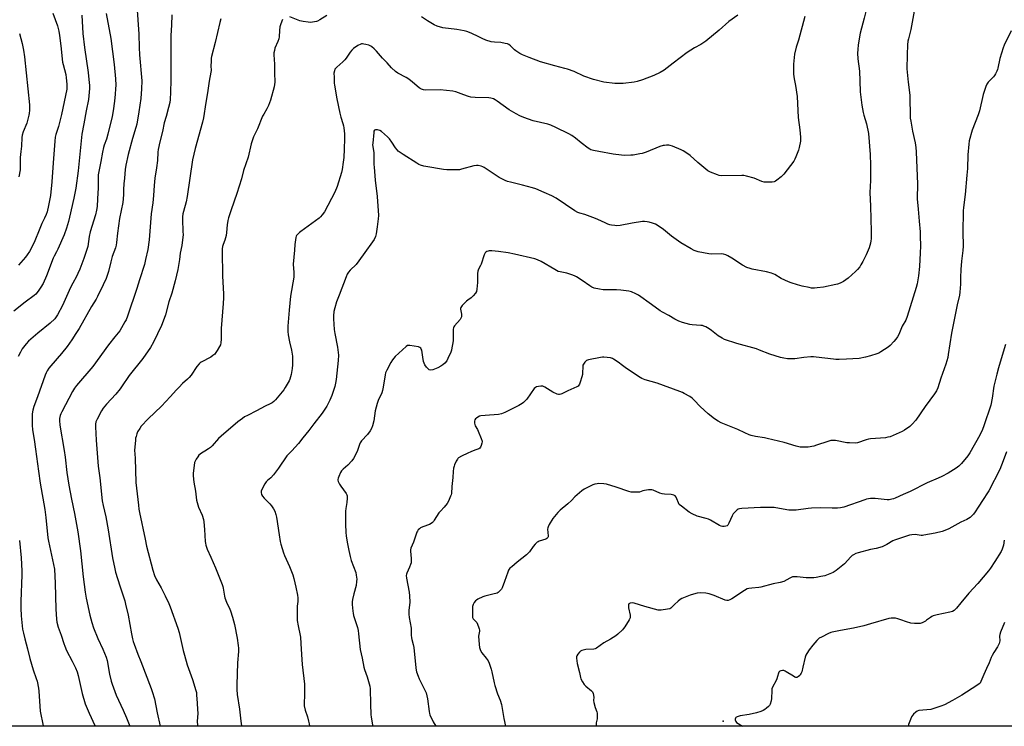
# Model space of a CAD drawing. Units: inches. Extents: x 1183770 to 1189770, y 541457 to 545458.
# Drawn here: x 1184471 to 1185083, y 541458 to 541896 of the extents above; entities that cross this region are included whole.
import ezdxf

# ---------------------------------------------------------------- set-up
doc = ezdxf.new("R2010")
doc.units = ezdxf.units.IN
doc.header["$MEASUREMENT"] = 0
for name, color, linetype in [('ELEV-Spot Elevation', 7, 'Continuous'), ('NTRL-Pasture Land', 2, 'Continuous'), ('Undefined', 1, 'Continuous')]:
    doc.layers.add(name, color=color, linetype=linetype)

msp = doc.modelspace()

# ---------------------------------------------------------------- linework, layer by layer
at = {"layer": 'ELEV-Spot Elevation'}
msp.add_point((1184908.51, 541460.81, 291.89), dxfattribs=at)
at = {"layer": 'NTRL-Pasture Land'}
msp.add_polyline3d([(1185692.24, 542162.93, 0), (1185670.32, 542100.8, 0), (1185642.44, 542048.46, 0), (1185591.25, 542002.88, 0), (1185569.27, 541980.99, 0), (1185551.28, 541942.51, 0), (1185540.7, 541908.13, 0), (1185515.86, 541899.44, 0), (1185431.44, 541871.17, 0), (1185331.83, 541836.96, 0), (1185305.88, 541816.6, 0), (1185304.58, 541805.88, 0), (1185217.64, 541760.46, 0), (1185152.22, 541692.28, 0), (1185105.66, 541622.86, 0), (1185100.27, 541457.71, 0), (1184464.47, 541457.78, 0)], dxfattribs=at)
at = {"layer": 'Undefined'}
for points, elevation in [([(1185000, 541913.14), (1184999.4, 541911.01), (1184998.16, 541905.66), (1184996.09, 541897.41), (1184993.61, 541888.18), (1184992.37, 541880.85), (1184992.11, 541877.98), (1184992.06, 541875.65), (1184992.16, 541872.17), (1184993.12, 541864.4), (1184993.45, 541858.52), (1184993.71, 541851.75), (1184994.21, 541846.62), (1184994.7, 541843.4), (1184995.57, 541838.74), (1184995.97, 541837.14), (1184997.59, 541831.72), (1184998.76, 541825.77), (1184999.75, 541812.86), (1185000, 541806.13)], 302), ([(1184565.89, 541899.42), (1184565.68, 541893.15), (1184565.26, 541886.56), (1184565.28, 541859.01), (1184565.19, 541851.44), (1184564.92, 541847.01), (1184564.63, 541845.11), (1184563.92, 541841.91), (1184562.31, 541836.33), (1184561.25, 541832.34), (1184560.09, 541827.14), (1184558.46, 541820.55), (1184557.46, 541815.77), (1184557.3, 541814.24), (1184556.99, 541809.11), (1184556.43, 541804.43), (1184555.44, 541798.12), (1184554.98, 541793.53), (1184554.6, 541787.4), (1184554.08, 541782.7), (1184553.19, 541775.97), (1184551.91, 541759.67), (1184550.93, 541753.79), (1184549.66, 541747.57), (1184548.9, 541744.37), (1184545.81, 541735), (1184544.19, 541729.45), (1184538.36, 541712.28), (1184537.54, 541710.19), (1184536.83, 541708.76), (1184534.66, 541705.03), (1184533.55, 541703.35), (1184530.61, 541699.44), (1184526.67, 541694.54), (1184516.84, 541681.16), (1184506.72, 541669.3), (1184505.48, 541667.65), (1184504.3, 541665.66), (1184497.5, 541652.87), (1184496.98, 541651.8), (1184496.59, 541650.77), (1184496.15, 541648.91), (1184496.09, 541647.51), (1184496.3, 541644.72), (1184499.04, 541628.99), (1184499.62, 541624.92), (1184500.76, 541615.36), (1184501.93, 541607.39), (1184503.6, 541598.68), (1184505.5, 541589.93), (1184507.63, 541578.36), (1184509.16, 541566.59), (1184510.76, 541550.45), (1184512.12, 541541.06), (1184512.75, 541537.33), (1184514.99, 541526.81), (1184516.25, 541522.22), (1184517.3, 541518.91), (1184520.04, 541512.27), (1184523.15, 541505.58), (1184525.19, 541500.57), (1184525.69, 541498.58), (1184527.26, 541490.02), (1184528.2, 541485.8), (1184528.8, 541483.85), (1184531.42, 541476.98), (1184535.76, 541467.78), (1184537.86, 541462.95), (1184539.9, 541457.77)], 310), ([(1184917.68, 541899.34), (1184912.1, 541895.41), (1184906.06, 541890.03), (1184897.63, 541883.09), (1184894.63, 541881.11), (1184890.66, 541878.89), (1184886.22, 541876), (1184877.46, 541869.53), (1184871.78, 541865.12), (1184869.27, 541863.74), (1184865.41, 541861.8), (1184858.34, 541859.15), (1184855.15, 541858.15), (1184853.17, 541857.75), (1184846.46, 541856.8), (1184844.39, 541856.74), (1184841.14, 541856.82), (1184834.36, 541857.75), (1184827.86, 541859.33), (1184821.92, 541861.5), (1184815.98, 541864.21), (1184811.71, 541865.78), (1184810.03, 541866.26), (1184803.98, 541867.74), (1184795, 541870.31), (1184787.99, 541872.92), (1184783.75, 541874.73), (1184782.17, 541875.48), (1184779.64, 541877.04), (1184778.76, 541877.81), (1184776.32, 541880.28), (1184775.26, 541881.05), (1184774.5, 541881.38), (1184773.06, 541881.73), (1184770.43, 541882.2), (1184766.48, 541882.43), (1184764.37, 541882.76), (1184761.12, 541883.83), (1184758.71, 541884.79), (1184756.59, 541885.72), (1184751.87, 541888.02), (1184749.28, 541889.1), (1184747.6, 541889.48), (1184743.08, 541890.29), (1184734.31, 541891.44), (1184730.76, 541892.5), (1184728.93, 541893.3), (1184724.71, 541895.83), (1184721.1, 541898.19)], 306), ([(1185027.58, 541904.01), (1185025.1, 541890.46), (1185023.61, 541884.64), (1185023.27, 541883.03), (1185023.03, 541880.78), (1185022.77, 541874.74), (1185022.62, 541865.88), (1185023.41, 541857.7), (1185024.44, 541849.65), (1185024.75, 541835.24), (1185025.01, 541833.49), (1185026.2, 541827.31), (1185027.78, 541820.08), (1185028.11, 541817.2), (1185028.33, 541814.32), (1185029.25, 541794.38), (1185029.27, 541792.34), (1185029.04, 541787.49), (1185029.08, 541785.16), (1185029.73, 541778.82), (1185030.35, 541771.43), (1185030.87, 541764.72), (1185030.96, 541762.35), (1185031.07, 541755.78), (1185030.92, 541751.75), (1185030.44, 541743.26), (1185029.86, 541737.34), (1185029, 541732.46), (1185028.47, 541730.26), (1185022.85, 541712.13), (1185021.93, 541709.97), (1185019.78, 541706.07), (1185017.57, 541701.09), (1185016.76, 541699.56), (1185015.79, 541698.09), (1185014.47, 541696.55), (1185012.28, 541694.23), (1185010.92, 541693.13), (1185006.5, 541690.2), (1185005.23, 541689.47), (1185003.89, 541688.96), (1185000, 541687.77)], 300), ([(1184596.37, 541897.06), (1184595.77, 541894.79), (1184592.82, 541882.25), (1184590.61, 541873.69), (1184590.43, 541872.52), (1184590.3, 541870.44), (1184590.22, 541867.75), (1184590.27, 541864.95), (1184590.19, 541863.82), (1184589.03, 541858.31), (1184588.13, 541851.06), (1184587.08, 541845.01), (1184585.67, 541835.43), (1184585.05, 541832.83), (1184580.43, 541816.44), (1184578.79, 541809.49), (1184575.45, 541786.74), (1184574.79, 541783.44), (1184573.17, 541777.28), (1184572.87, 541775.85), (1184572.63, 541774.08), (1184572.55, 541772.45), (1184572.87, 541764.89), (1184572.9, 541762.86), (1184572.83, 541761.42), (1184572.12, 541756.27), (1184571.08, 541751.47), (1184570.66, 541747.52), (1184569.69, 541741.35), (1184568.09, 541734.23), (1184565.88, 541726.69), (1184564.16, 541721.19), (1184562.1, 541713.12), (1184560.59, 541709.23), (1184559.42, 541706.51), (1184554.5, 541696.18), (1184552.71, 541692.93), (1184547.92, 541686.01), (1184539.34, 541675.59), (1184534.75, 541668.52), (1184533.91, 541667.35), (1184531.14, 541663.97), (1184525.24, 541657.8), (1184523.22, 541655.3), (1184522.15, 541653.58), (1184519.49, 541648.4), (1184518.81, 541646.78), (1184518.51, 541645.38), (1184518.51, 541643.67), (1184519.01, 541635.42), (1184520.23, 541619.17), (1184521.2, 541612.06), (1184522.74, 541597.76), (1184523.26, 541594.71), (1184524.84, 541587.77), (1184526.38, 541579.72), (1184529.11, 541562.33), (1184530.48, 541555.41), (1184531, 541553.43), (1184533.53, 541544.98), (1184536.64, 541535.6), (1184537.22, 541533.6), (1184538.84, 541526.72), (1184540.78, 541515.15), (1184541.4, 541511.95), (1184541.83, 541510.33), (1184542.43, 541508.65), (1184544.89, 541502.59), (1184546.59, 541497.97), (1184553.1, 541481.26), (1184553.75, 541479.28), (1184555.08, 541474.72), (1184556.88, 541466.16), (1184558.78, 541457.77)], 308), ([(1184634.72, 541896.54), (1184633.69, 541893.88), (1184633.14, 541891.96), (1184632.88, 541889.67), (1184632.64, 541885.91), (1184632.37, 541884.5), (1184631.83, 541882.84), (1184630.02, 541878.77), (1184629.62, 541877.34), (1184629.36, 541875.88), (1184629.33, 541874.72), (1184629.64, 541868.94), (1184629.68, 541863.48), (1184629.85, 541857.6), (1184629.76, 541856.15), (1184629.43, 541854.73), (1184627.15, 541846.52), (1184626, 541843.17), (1184625.05, 541841.05), (1184623.03, 541837.78), (1184622.36, 541836.53), (1184619.17, 541828.62), (1184616.77, 541823.83), (1184616.03, 541821.87), (1184615.29, 541819.3), (1184613.35, 541811.08), (1184610.56, 541802.83), (1184609.13, 541797.67), (1184606.3, 541788.62), (1184602.73, 541778.49), (1184601.16, 541773.39), (1184600.76, 541771.68), (1184600.32, 541769.11), (1184599.97, 541764.23), (1184599.71, 541762.55), (1184598.96, 541759.53), (1184597.83, 541756.87), (1184597.48, 541755.53), (1184597.29, 541754.15), (1184597.24, 541753), (1184597.43, 541737.18), (1184598.02, 541726.33), (1184598.03, 541723.7), (1184597.89, 541720.2), (1184596.64, 541704.81), (1184596.61, 541698.1), (1184596.36, 541695.77), (1184596.11, 541694.64), (1184595.61, 541693.58), (1184594.08, 541691.04), (1184593.28, 541689.79), (1184592.56, 541688.88), (1184591.49, 541687.95), (1184590.1, 541686.94), (1184584.22, 541683.84), (1184583.51, 541683.37), (1184582.9, 541682.83), (1184581.45, 541681.18), (1184577.92, 541675.8), (1184576.68, 541674.23), (1184575.67, 541673.22), (1184572.64, 541670.5), (1184570.52, 541668.39), (1184568.87, 541666.67), (1184564.91, 541662.25), (1184559.45, 541656.5), (1184551.24, 541648.63), (1184546.97, 541644.08), (1184545.99, 541642.68), (1184544.7, 541640.49), (1184544.25, 541639.41), (1184543.73, 541637.72), (1184543.44, 541636.57), (1184543.28, 541635.41), (1184542.85, 541631), (1184542.76, 541629.24), (1184543.1, 541624.17), (1184543.66, 541609.17), (1184545.18, 541594.98), (1184545.52, 541592.47), (1184545.89, 541590.47), (1184549.37, 541573.9), (1184550.2, 541569.61), (1184554.09, 541554.56), (1184555.12, 541551.4), (1184556.46, 541548.57), (1184559.22, 541543.67), (1184561.88, 541538.71), (1184564.14, 541533.86), (1184564.92, 541531.92), (1184569.62, 541518.54), (1184570.39, 541516), (1184572.94, 541504.71), (1184573.7, 541501.89), (1184575.47, 541495.92), (1184578.71, 541486.68), (1184580.86, 541480), (1184581.16, 541478.63), (1184581.33, 541477.2), (1184581.76, 541472.01), (1184581.97, 541468.16), (1184582, 541465.81), (1184581.73, 541460.71), (1184581.81, 541458.41), (1184581.89, 541457.77)], 306), ([(1184959.31, 541898.44), (1184955.27, 541883.78), (1184953.93, 541879.39), (1184952.86, 541875.07), (1184952.26, 541868.92), (1184952.19, 541862.65), (1184952.55, 541859.78), (1184953.41, 541855.55), (1184954.45, 541848.83), (1184955.16, 541835.71), (1184956.08, 541828.17), (1184956.55, 541823.59), (1184956.61, 541822.45), (1184956.53, 541821.07), (1184955.8, 541817.07), (1184955.34, 541815.38), (1184953.71, 541811.23), (1184953.11, 541809.88), (1184952.33, 541808.62), (1184946.18, 541800.54), (1184944.44, 541798.92), (1184941.92, 541796.79), (1184940.97, 541796.1), (1184940.19, 541795.75), (1184939.04, 541795.59), (1184935.43, 541795.49), (1184933.96, 541795.59), (1184932.57, 541796.03), (1184927.67, 541798.05), (1184922.94, 541799.3), (1184921.26, 541799.64), (1184920.1, 541799.69), (1184907.48, 541799.61), (1184906.03, 541799.72), (1184904.91, 541800.04), (1184900.53, 541801.76), (1184899.74, 541802.13), (1184899, 541802.59), (1184892.71, 541807.76), (1184887.99, 541812.08), (1184884.73, 541814.44), (1184883.72, 541815), (1184882.37, 541815.6), (1184876.94, 541817.91), (1184875.55, 541818.37), (1184874.68, 541818.47), (1184873.19, 541818.49), (1184871.99, 541818.44), (1184871.13, 541818.29), (1184869.22, 541817.64), (1184860.7, 541814.3), (1184858.2, 541813.46), (1184856.76, 541813.08), (1184854.71, 541812.7), (1184852.65, 541812.37), (1184851.17, 541812.25), (1184847.33, 541812.12), (1184845.26, 541812.32), (1184840.21, 541813.06), (1184831.15, 541814.54), (1184828.03, 541815.22), (1184826.36, 541815.67), (1184825.57, 541816), (1184824.59, 541816.6), (1184820.26, 541819.96), (1184816.76, 541822.88), (1184814.43, 541824.48), (1184812.69, 541825.49), (1184804.52, 541829.56), (1184801.42, 541830.94), (1184799.55, 541831.51), (1184790.51, 541833.71), (1184784.66, 541835.78), (1184782.25, 541836.82), (1184779.89, 541837.99), (1184775.51, 541840.47), (1184768.05, 541845.97), (1184766.85, 541846.76), (1184765.81, 541847.25), (1184764.1, 541847.74), (1184762.96, 541847.91), (1184754.31, 541848.24), (1184751.71, 541848.46), (1184750.32, 541848.84), (1184747.29, 541849.87), (1184742.33, 541851.72), (1184740.62, 541852.12), (1184732.68, 541852.83), (1184723.62, 541852.72), (1184722.28, 541852.89), (1184720.97, 541853.36), (1184720.23, 541853.75), (1184719.55, 541854.24), (1184715.46, 541857.76), (1184713.21, 541859.55), (1184711.47, 541860.58), (1184706.37, 541863.33), (1184704.93, 541864.29), (1184702.35, 541866.67), (1184699.82, 541869.76), (1184696.91, 541872.62), (1184693.07, 541877.01), (1184691.59, 541878.47), (1184690.23, 541879.63), (1184689.51, 541880.12), (1184688.42, 541880.55), (1184686.42, 541881.1), (1184685.27, 541881.37), (1184684.42, 541881.48), (1184683.86, 541881.43), (1184683.32, 541881.29), (1184681.48, 541880.44), (1184678.9, 541878.59), (1184677.82, 541877.62), (1184676.65, 541876.27), (1184674.26, 541872.59), (1184673.38, 541871.46), (1184672.15, 541870.26), (1184668.42, 541866.97), (1184667.81, 541866.37), (1184667.29, 541865.71), (1184666.9, 541864.69), (1184666.68, 541863.32), (1184666.82, 541860.71), (1184666.85, 541857.02), (1184666.94, 541855.86), (1184668.44, 541847.3), (1184670.31, 541838.47), (1184670.92, 541835.89), (1184672.2, 541831.95), (1184672.55, 541830.6), (1184672.77, 541829.22), (1184673.16, 541825.52), (1184673.31, 541822.7), (1184673.11, 541816.15), (1184672.79, 541810.94), (1184672.48, 541808.03), (1184671.74, 541803.34), (1184671.39, 541801.61), (1184668.67, 541792.96), (1184667.14, 541789.35), (1184660.88, 541777.14), (1184659.44, 541775.29), (1184658.27, 541773.99), (1184657.43, 541773.18), (1184646.07, 541764.98), (1184645.2, 541764.26), (1184644.19, 541763.3), (1184643.46, 541762.47), (1184643.18, 541762.02), (1184642.92, 541761.23), (1184642.38, 541756.94), (1184642.24, 541753.26), (1184641.4, 541744.74), (1184641.66, 541739.51), (1184641.67, 541736.54), (1184639.63, 541724.77), (1184638.77, 541716.08), (1184638.06, 541706.09), (1184638.08, 541702.84), (1184638.28, 541700.8), (1184639, 541696.51), (1184640.2, 541691.29), (1184640.81, 541687.45), (1184640.99, 541685.68), (1184640.88, 541682.2), (1184640.65, 541679.88), (1184640.05, 541676.11), (1184639.22, 541673.28), (1184638.8, 541672.19), (1184638.25, 541671.14), (1184636.42, 541668.09), (1184635.44, 541666.63), (1184633.49, 541664.1), (1184630.38, 541660.5), (1184629.34, 541659.45), (1184628.21, 541658.62), (1184627.01, 541657.9), (1184623.99, 541656.47), (1184618.46, 541653.56), (1184612.92, 541650.77), (1184611.14, 541649.78), (1184609.75, 541648.83), (1184607.03, 541646.75), (1184596.64, 541637.96), (1184595.01, 541636.33), (1184590.93, 541631.84), (1184589.89, 541630.83), (1184588.71, 541629.94), (1184586.5, 541628.65), (1184584.33, 541627.25), (1184582.76, 541626.03), (1184582.04, 541625.13), (1184581.09, 541623.65), (1184580.39, 541622.37), (1184580.12, 541621.57), (1184579.75, 541619.62), (1184579.31, 541616.5), (1184579.21, 541614.71), (1184579.26, 541613.22), (1184579.59, 541609.34), (1184580.55, 541603.7), (1184581.32, 541598.05), (1184581.58, 541596.58), (1184582.44, 541593.76), (1184584.7, 541588.88), (1184585.52, 541586.08), (1184585.72, 541584.64), (1184586.13, 541580.01), (1184586.7, 541572.51), (1184586.84, 541571.35), (1184587.1, 541570.19), (1184587.92, 541567.66), (1184590.19, 541562.75), (1184593.14, 541556.03), (1184597.29, 541545.71), (1184597.64, 541544.59), (1184597.89, 541543.43), (1184598.6, 541538.55), (1184598.85, 541537.44), (1184599.98, 541534.71), (1184602.03, 541530.44), (1184602.47, 541529.36), (1184603.68, 541525.54), (1184604.78, 541520.86), (1184606.43, 541512.38), (1184607.19, 541507.83), (1184607.39, 541506.13), (1184607.35, 541504.17), (1184606.76, 541497.11), (1184606.3, 541483.49), (1184606.27, 541480.62), (1184606.46, 541477.46), (1184608.06, 541468.37), (1184608.78, 541460.96), (1184609.16, 541458.02), (1184609.21, 541457.77)], 304), ([(1184662.14, 541898.98), (1184657.97, 541896.39), (1184656.52, 541895.63), (1184655.76, 541895.33), (1184654.67, 541895.07), (1184653.29, 541894.83), (1184652.18, 541894.73), (1184650.72, 541894.83), (1184647.51, 541895.29), (1184645.53, 541895.74), (1184639.27, 541898.27)], 306), ([(1185087.34, 541889.45), (1185083.08, 541880.69), (1185082.38, 541879.06), (1185080.39, 541872.28), (1185079.21, 541866.39), (1185078.98, 541865.55), (1185078.54, 541864.45), (1185077.75, 541862.84), (1185077.14, 541861.82), (1185076.37, 541860.93), (1185073.1, 541857.61), (1185072.39, 541856.53), (1185071.67, 541855.03), (1185070.12, 541849.94), (1185067.79, 541839.85), (1185066.96, 541837.45), (1185063.26, 541827.79), (1185061.37, 541821.16), (1185061.09, 541819.1), (1185060.57, 541812.51), (1185060.22, 541804.16), (1185059.95, 541799.89), (1185058.79, 541787.86), (1185057.87, 541779.9), (1185057.69, 541777.86), (1185057.57, 541774.99), (1185057.47, 541766.88), (1185057.46, 541762.5), (1185057.6, 541758.04), (1185057.55, 541755.76), (1185057.4, 541753.21), (1185056.59, 541746.61), (1185056.07, 541741.28), (1185055.92, 541736.39), (1185055.99, 541732.27), (1185055.56, 541727.24), (1185055.26, 541725.47), (1185053.91, 541719.33), (1185050.3, 541701.9), (1185048.36, 541688.66), (1185048.01, 541686.7), (1185046.83, 541682.53), (1185043.75, 541673.8), (1185041.81, 541667.97), (1185040.99, 541666.03), (1185039.82, 541664.16), (1185033.9, 541656.26), (1185028.15, 541647.85), (1185025.96, 541645.26), (1185024.52, 541643.92), (1185021.14, 541641.64), (1185019.65, 541640.75), (1185014.09, 541638.28), (1185012.2, 541637.55), (1185010.76, 541637.17), (1185009.31, 541636.92), (1185000, 541636.22)], 298), ([(1185000, 541757.74), (1184999.23, 541754.83), (1184997.36, 541750.51), (1184995.25, 541746.31), (1184994.12, 541744.25), (1184993.34, 541743.03), (1184991.97, 541741.25), (1184990.75, 541740.02), (1184986.06, 541735.96), (1184983.18, 541733.91), (1184981.13, 541732.9), (1184979.54, 541732.28), (1184978.43, 541731.94), (1184970.8, 541730.38), (1184966.98, 541729.89), (1184965.22, 541729.74), (1184963.28, 541729.84), (1184961.87, 541730.09), (1184957.6, 541731.05), (1184954.77, 541731.77), (1184950.82, 541733.02), (1184949.15, 541733.63), (1184944.62, 541735.83), (1184940.51, 541738.15), (1184938.44, 541739), (1184935.38, 541739.9), (1184926.59, 541741.65), (1184925.17, 541741.99), (1184923.25, 541742.6), (1184920.44, 541744), (1184913.91, 541748.33), (1184911.37, 541749.88), (1184910.05, 541750.51), (1184908.66, 541750.85), (1184907.53, 541750.99), (1184901.42, 541750.86), (1184899.5, 541750.99), (1184892.89, 541752.37), (1184891.76, 541752.67), (1184890.4, 541753.16), (1184888.56, 541754.11), (1184882.19, 541758), (1184876.47, 541762.1), (1184871.32, 541766.17), (1184868.13, 541768.53), (1184866.38, 541769.45), (1184864.53, 541770.16), (1184862.61, 541770.72), (1184861.24, 541771.02), (1184859.57, 541771.19), (1184858.44, 541771.17), (1184851.95, 541770.11), (1184844.43, 541768.74), (1184842.51, 541768.56), (1184841.16, 541768.62), (1184839.17, 541768.92), (1184838.08, 541769.17), (1184836.8, 541769.6), (1184835.22, 541770.27), (1184830.62, 541772.47), (1184829.26, 541773.04), (1184822.61, 541775.44), (1184819.34, 541776.31), (1184818.14, 541776.76), (1184816.36, 541777.84), (1184804.83, 541785.61), (1184802.09, 541787.06), (1184797.35, 541789.15), (1184792, 541791.36), (1184790.07, 541792.02), (1184783.89, 541793.81), (1184776.45, 541795.48), (1184774.45, 541796.07), (1184773.06, 541796.61), (1184769.4, 541798.53), (1184760.01, 541804.62), (1184759.26, 541805.03), (1184758.21, 541805.43), (1184756.3, 541805.93), (1184755.19, 541806), (1184753.51, 541805.67), (1184745.91, 541803.56), (1184744.77, 541803.31), (1184743.01, 541803.21), (1184736.83, 541803.22), (1184734.8, 541803.41), (1184723.83, 541805.25), (1184722.41, 541805.58), (1184720.5, 541806.21), (1184719.44, 541806.65), (1184718.17, 541807.37), (1184709.64, 541812.73), (1184706.66, 541814.84), (1184705.86, 541815.63), (1184704.81, 541816.93), (1184702.67, 541820.36), (1184701.13, 541822.49), (1184699.87, 541823.74), (1184696.11, 541827.14), (1184695.12, 541827.72), (1184693.75, 541828.03), (1184692.42, 541828.09), (1184692, 541827.95), (1184691.84, 541827.81), (1184691.54, 541827.15), (1184691.4, 541826.32), (1184690.73, 541819.84), (1184690.69, 541818.68), (1184690.78, 541817.81), (1184691.47, 541813.86), (1184691.52, 541806.48), (1184691.6, 541804.85), (1184692.27, 541796.92), (1184693.41, 541786.63), (1184694.29, 541774.81), (1184694.18, 541772.83), (1184693.45, 541767.82), (1184692.93, 541763.5), (1184692.51, 541761.89), (1184691.6, 541759.92), (1184684.86, 541750.38), (1184680.4, 541744.46), (1184676.84, 541740.95), (1184675.72, 541739.62), (1184674.9, 541738.44), (1184674.17, 541736.82), (1184669.96, 541725.48), (1184668.23, 541721.18), (1184667.14, 541717.51), (1184666.62, 541715.22), (1184666.42, 541712.54), (1184666.46, 541710.75), (1184666.87, 541704.18), (1184667.25, 541701.55), (1184668.95, 541693.09), (1184669.33, 541689.91), (1184669.44, 541688.19), (1184669.28, 541684.89), (1184668.09, 541673.01), (1184667.71, 541670.69), (1184667.2, 541668.7), (1184665.36, 541663.17), (1184664.05, 541660.18), (1184662.23, 541656.41), (1184659.41, 541652.04), (1184654.15, 541645.51), (1184651.11, 541641.43), (1184647.33, 541636.91), (1184644.59, 541633.35), (1184640.53, 541628.82), (1184638.04, 541626.37), (1184637.31, 541625.55), (1184632.3, 541617.91), (1184629.04, 541613.8), (1184627.5, 541612.07), (1184625.28, 541610.28), (1184624.49, 541609.44), (1184623.71, 541608.19), (1184621.87, 541604.8), (1184621.49, 541603.72), (1184621.47, 541602.94), (1184621.73, 541601.65), (1184622.22, 541600.69), (1184623.31, 541599.4), (1184626.88, 541595.78), (1184627.88, 541594.67), (1184629.15, 541592.74), (1184629.9, 541591.2), (1184630.51, 541589.3), (1184630.91, 541587.62), (1184632.61, 541576.56), (1184633.34, 541572.45), (1184633.74, 541570.73), (1184635.32, 541565.42), (1184635.88, 541563.76), (1184638.97, 541556.85), (1184641.12, 541551.73), (1184641.73, 541549.45), (1184642.98, 541544.04), (1184644.03, 541539.18), (1184644.24, 541537.47), (1184644.19, 541535.26), (1184643.83, 541532.4), (1184643.76, 541531.22), (1184643.74, 541525.28), (1184643.81, 541523.5), (1184644.33, 541520.03), (1184645.7, 541514.14), (1184645.88, 541513.03), (1184646.02, 541509.03), (1184646.54, 541502.28), (1184646.88, 541496.04), (1184648.31, 541483.84), (1184648.28, 541476.97), (1184648.11, 541472.1), (1184648.25, 541470.42), (1184648.79, 541467.65), (1184650.25, 541463.52), (1184650.88, 541460.97), (1184651.21, 541459.26), (1184651.4, 541457.76)], 302), ([(1185000, 541806.13), (1185000.08, 541803), (1185000, 541796.68)], 302), ([(1185000, 541796.68), (1184999.61, 541789.14), (1185000, 541780.77)], 302), ([(1185000, 541780.77), (1185000.54, 541764.92), (1185000.42, 541760.32), (1185000.3, 541759.22), (1185000, 541757.74)], 302), ([(1185000, 541599.07), (1184997.63, 541598.68), (1184996.47, 541598.36), (1184983.43, 541593.83), (1184981.42, 541593.36), (1184979.43, 541593.13), (1184976.21, 541593.06), (1184969.2, 541593.34), (1184963.34, 541593.16), (1184961.32, 541592.99), (1184953.85, 541591.98), (1184951.57, 541591.89), (1184949.3, 541591.92), (1184948.15, 541592.02), (1184940.11, 541593.48), (1184938.36, 541593.65), (1184931.78, 541593.6), (1184920.02, 541592.95), (1184918.58, 541592.78), (1184917.8, 541592.5), (1184917.12, 541592.02), (1184915.65, 541590.67), (1184914.72, 541589.6), (1184914.03, 541588.33), (1184912.05, 541583.77), (1184911.34, 541582.59), (1184910.95, 541582.27), (1184910.23, 541581.98), (1184909.16, 541581.76), (1184908.09, 541581.7), (1184907.28, 541581.88), (1184906.23, 541582.37), (1184900.63, 541585.62), (1184899.33, 541586.28), (1184898.01, 541586.72), (1184892.24, 541588.28), (1184889.17, 541589.63), (1184887.4, 541590.6), (1184882.5, 541594.35), (1184881.22, 541595.52), (1184880.65, 541596.5), (1184879.77, 541599.03), (1184879.29, 541600.05), (1184878.69, 541600.78), (1184878.28, 541601.05), (1184877.78, 541601.24), (1184876.12, 541601.55), (1184872, 541601.82), (1184870.56, 541602.02), (1184869.2, 541602.47), (1184864.94, 541604.25), (1184864.13, 541604.5), (1184863.58, 541604.57), (1184862.18, 541604.51), (1184859.64, 541604.16), (1184858.56, 541603.89), (1184856.48, 541603.19), (1184855.67, 541603.03), (1184853.63, 541602.99), (1184851.3, 541603.14), (1184849.87, 541603.5), (1184841.98, 541606.25), (1184836.02, 541608.07), (1184834.27, 541608.3), (1184831.33, 541608.45), (1184830.2, 541608.36), (1184828.84, 541608.06), (1184827.5, 541607.67), (1184826.18, 541607.07), (1184822.05, 541604.94), (1184820.58, 541604), (1184816.34, 541600.27), (1184814.16, 541597.83), (1184812.08, 541595.8), (1184807.22, 541591.95), (1184805.76, 541590.48), (1184803.61, 541588), (1184802.7, 541586.82), (1184800.46, 541583.06), (1184799.67, 541581.53), (1184799.5, 541580.99), (1184799.43, 541580.18), (1184799.8, 541576.02), (1184799.69, 541575.31), (1184799.45, 541574.89), (1184798.91, 541574.34), (1184798.22, 541573.91), (1184794.27, 541572.63), (1184793.49, 541572.27), (1184793.01, 541571.94), (1184791.71, 541570.72), (1184790.49, 541569.4), (1184788.17, 541566.09), (1184787.42, 541565.22), (1184786.31, 541564.26), (1184780.5, 541559.72), (1184777.09, 541556.82), (1184776.01, 541555.81), (1184775.21, 541554.7), (1184774.6, 541553.48), (1184772.71, 541547.63), (1184771.25, 541543.78), (1184770.69, 541542.78), (1184769.78, 541541.74), (1184768.73, 541540.84), (1184767.97, 541540.46), (1184765.39, 541539.75), (1184760.31, 541538.58), (1184759.24, 541538.16), (1184756.11, 541536.66), (1184755.13, 541536.09), (1184754.51, 541535.54), (1184753.88, 541534.58), (1184753.23, 541533.28), (1184752.84, 541532.19), (1184752.71, 541531.06), (1184752.7, 541526.98), (1184752.82, 541525.28), (1184752.98, 541524.78), (1184753.2, 541524.41), (1184754.88, 541522.77), (1184755.36, 541522.09), (1184756.53, 541519.42), (1184756.92, 541518.32), (1184757.13, 541517.5), (1184757.13, 541516.71), (1184756.6, 541514.8), (1184756.49, 541513.67), (1184756.87, 541508.46), (1184757.12, 541506.74), (1184757.81, 541504.83), (1184758.6, 541503.28), (1184761.21, 541500.11), (1184762.38, 541498.44), (1184763.09, 541496.83), (1184764.41, 541493.21), (1184764.83, 541491.51), (1184766.22, 541484.65), (1184766.65, 541482.95), (1184768.31, 541477.9), (1184770.02, 541473.91), (1184770.86, 541471.23), (1184772.26, 541462.52), (1184773.25, 541457.75)], 296), ([(1185000, 541567.45), (1184992.38, 541565.46), (1184991.01, 541564.94), (1184989.44, 541564.16), (1184988.73, 541563.67), (1184987.9, 541562.91), (1184983.92, 541558.6), (1184978.74, 541554.53), (1184977.52, 541553.66), (1184976.76, 541553.23), (1184972.7, 541551.47), (1184971.57, 541551.12), (1184969.23, 541550.65), (1184966.29, 541550.13), (1184964.82, 541549.99), (1184960.09, 541549.93), (1184954.54, 541550.57), (1184952.77, 541550.62), (1184951.63, 541550.48), (1184949.82, 541549.74), (1184946.14, 541547.7), (1184943.98, 541547.01), (1184939.62, 541546.18), (1184931.85, 541544.07), (1184930.68, 541543.91), (1184926.25, 541543.58), (1184924.54, 541543.29), (1184923.44, 541542.98), (1184921.65, 541541.97), (1184913.96, 541536.88), (1184912.68, 541536.23), (1184911.63, 541535.86), (1184910.83, 541535.81), (1184909.74, 541536.1), (1184902.89, 541538.93), (1184899.8, 541540.02), (1184897.82, 541540.35), (1184894.68, 541540.58), (1184892.34, 541540.33), (1184890.16, 541539.78), (1184887.97, 541539.03), (1184882.76, 541537.02), (1184881.77, 541536.42), (1184880.62, 541535.48), (1184878.19, 541533.27), (1184876.03, 541531.1), (1184875.35, 541530.69), (1184873.97, 541530.37), (1184869.91, 541529.88), (1184869.04, 541529.84), (1184868.18, 541529.92), (1184859.87, 541532.14), (1184853.12, 541534.25), (1184851.99, 541534.39), (1184850.67, 541534.25), (1184850.23, 541534.05), (1184849.92, 541533.74), (1184849.64, 541533.12), (1184849.6, 541532.64), (1184849.77, 541531.31), (1184850.72, 541526.68), (1184850.81, 541525.83), (1184850.7, 541525.01), (1184850.06, 541523.72), (1184847.34, 541519.44), (1184846.66, 541518.46), (1184845.89, 541517.59), (1184843.12, 541515.01), (1184841.75, 541513.92), (1184838.53, 541511.89), (1184834.37, 541509.63), (1184832.07, 541507.79), (1184829.7, 541506.2), (1184828.95, 541505.82), (1184828.15, 541505.59), (1184823.25, 541505.32), (1184821.5, 541505.04), (1184820.67, 541504.81), (1184819.93, 541504.42), (1184819.3, 541503.82), (1184818.17, 541502.43), (1184817.58, 541501.44), (1184817.44, 541500.92), (1184817.42, 541500.1), (1184817.87, 541496.72), (1184819.25, 541491.15), (1184819.87, 541487.97), (1184820.13, 541487.14), (1184821.08, 541485.37), (1184822.2, 541483.72), (1184823.24, 541482.71), (1184826.78, 541479.69), (1184827.3, 541479.04), (1184827.69, 541478.02), (1184828.06, 541475.79), (1184827.91, 541473.7), (1184828.05, 541472.57), (1184828.93, 541469.47), (1184830.03, 541466.78), (1184830.18, 541465.92), (1184830.23, 541464.16), (1184830.17, 541462.38), (1184829.68, 541459.77), (1184829.59, 541458.9), (1184829.72, 541457.77), (1184829.72, 541457.74)], 294), ([(1185000, 541521.25), (1184995.87, 541520.11), (1184989.52, 541518.71), (1184981.36, 541517.22), (1184976.19, 541516.12), (1184975.36, 541515.85), (1184974.01, 541515.27), (1184969.49, 541513.12), (1184968.23, 541512.4), (1184966.72, 541510.99), (1184964.14, 541508.15), (1184961.85, 541505.23), (1184960.39, 541502.82), (1184959.9, 541501.81), (1184959.53, 541500.73), (1184958.08, 541494.45), (1184957.27, 541491.43), (1184956.96, 541490.68), (1184956.57, 541489.98), (1184956.06, 541489.33), (1184955.29, 541488.58), (1184954.66, 541488.16), (1184954.22, 541488.03), (1184953.55, 541488.07), (1184953.08, 541488.22), (1184952.1, 541488.74), (1184947.72, 541491.53), (1184946.96, 541491.95), (1184946.19, 541492.27), (1184945.41, 541492.34), (1184944.36, 541492.14), (1184943.65, 541491.85), (1184943.14, 541491.37), (1184942.85, 541490.7), (1184942.32, 541488.54), (1184941.87, 541487.12), (1184941.22, 541485.77), (1184939.37, 541482.36), (1184938.8, 541481.01), (1184938.63, 541479.85), (1184938.49, 541475.06), (1184938.33, 541473.6), (1184937.73, 541471.4), (1184937.33, 541470.68), (1184936.76, 541470.06), (1184935.47, 541468.93), (1184934.33, 541468.06), (1184933.32, 541467.51), (1184931.96, 541466.95), (1184929.16, 541466.11), (1184924.6, 541464.99), (1184919.05, 541464.12), (1184917.9, 541463.87), (1184917.09, 541463.55), (1184916.41, 541463.08), (1184916.09, 541462.68), (1184915.95, 541462.2), (1184915.95, 541461.68), (1184916.09, 541461.16), (1184916.33, 541460.73), (1184916.87, 541460.15), (1184920.46, 541457.73)], 292), ([(1185083.29, 541522.17), (1185080.83, 541516.12), (1185080.39, 541514.76), (1185080.26, 541513.63), (1185080.33, 541510.85), (1185079.9, 541509.18), (1185079.36, 541507.82), (1185078.97, 541507.05), (1185076.6, 541503.52), (1185075.65, 541501.7), (1185075.05, 541500.35), (1185073.83, 541497.19), (1185072.09, 541493.67), (1185070.4, 541489.94), (1185068.67, 541485.5), (1185068.08, 541484.59), (1185067.54, 541483.98), (1185066.17, 541482.97), (1185056.78, 541477.03), (1185051.08, 541473.8), (1185045.95, 541471.02), (1185043.79, 541470.17), (1185038.86, 541468.47), (1185037.42, 541468.22), (1185030.14, 541467.44), (1185029.08, 541467.15), (1185028.14, 541466.56), (1185026.71, 541465.2), (1185025.61, 541463.51), (1185024.83, 541461.96), (1185023.74, 541458.85), (1185023.43, 541457.72)], 290)]:
    msp.add_lwpolyline(points, dxfattribs=dict(at, elevation=elevation))
for points in [[(1184544.24, 541905.36, 312), (1184545.35, 541887.56, 312), (1184545.6, 541879.28, 312), (1184545.83, 541874.56, 312), (1184547.25, 541858.51, 312), (1184547.14, 541853.48, 312), (1184546.68, 541847.6, 312), (1184545.5, 541839.35, 312), (1184544.1, 541831.51, 312), (1184543.61, 541829.62, 312), (1184541.54, 541822.76, 312), (1184538.77, 541812.82, 312), (1184537.25, 541806.16, 312), (1184536.96, 541803.49, 312), (1184536.53, 541797.97, 312), (1184536.08, 541794.44, 312), (1184535.9, 541791.03, 312), (1184535.81, 541787.63, 312), (1184535.46, 541782.96, 312), (1184533.51, 541773.07, 312), (1184532.26, 541764.01, 312), (1184531.61, 541758.08, 312), (1184531.35, 541756.4, 312), (1184530.93, 541754.87, 312), (1184528.94, 541749.37, 312), (1184528.03, 541746.08, 312), (1184526.55, 541740.09, 312), (1184525.95, 541738.19, 312), (1184525.03, 541735.84, 312), (1184523.28, 541731.92, 312), (1184519.72, 541724.56, 312), (1184518.9, 541723.03, 312), (1184516.04, 541718.31, 312), (1184508.37, 541704.8, 312), (1184506.28, 541701.61, 312), (1184503.83, 541697.65, 312), (1184500.95, 541693.62, 312), (1184497.28, 541689.18, 312), (1184490.75, 541681.59, 312), (1184489.55, 541680.04, 312), (1184488.5, 541678.43, 312), (1184487.83, 541677.11, 312), (1184487.27, 541675.73, 312), (1184482.45, 541662.28, 312), (1184480.19, 541656.21, 312), (1184479.57, 541653.96, 312), (1184479.24, 541651.66, 312), (1184479.13, 541644.62, 312), (1184479.32, 541641.75, 312), (1184480.37, 541635.85, 312), (1184481.28, 541629.79, 312), (1184483.04, 541616.15, 312), (1184484.17, 541608.74, 312), (1184487.08, 541592.33, 312), (1184487.69, 541587.33, 312), (1184488.8, 541574.8, 312), (1184489.2, 541572.64, 312), (1184493.02, 541555.29, 312), (1184493.41, 541546.64, 312), (1184493.81, 541530.37, 312), (1184494.21, 541524.17, 312), (1184494.46, 541522.42, 312), (1184495.3, 541519.29, 312), (1184497.07, 541514.31, 312), (1184498.77, 541509.07, 312), (1184499.37, 541507.45, 312), (1184500.56, 541504.81, 312), (1184504.06, 541498.17, 312), (1184505.99, 541494.05, 312), (1184507.07, 541491.48, 312), (1184507.74, 541489.15, 312), (1184510.21, 541478.12, 312), (1184512.16, 541471.63, 312), (1184514.52, 541465.78, 312), (1184518.17, 541458.22, 312), (1184518.35, 541457.78, 312)], [(1184509.91, 541899.3, 316), (1184510.71, 541887.98, 316), (1184511.75, 541879.21, 316), (1184514.01, 541863.59, 316), (1184514.42, 541859.31, 316), (1184514.7, 541855.5, 316), (1184514.75, 541853.74, 316), (1184514.61, 541851.42, 316), (1184514.06, 541846.89, 316), (1184512.7, 541839.96, 316), (1184511.34, 541831.84, 316), (1184509.99, 541825.31, 316), (1184507.75, 541802.55, 316), (1184506.26, 541791.82, 316), (1184505.14, 541785.59, 316), (1184502.42, 541773.76, 316), (1184501.78, 541771.18, 316), (1184500.53, 541767.03, 316), (1184498.95, 541762.8, 316), (1184495.12, 541754.03, 316), (1184494.37, 541752.4, 316), (1184492.8, 541749.53, 316), (1184492.28, 541748.42, 316), (1184488.16, 541737.45, 316), (1184485.98, 541732.75, 316), (1184484.55, 541730.31, 316), (1184483.32, 541728.43, 316), (1184482.33, 541727.07, 316), (1184481.42, 541726.1, 316), (1184480.33, 541725.19, 316), (1184474.75, 541720.99, 316), (1184467.75, 541715.44, 316)], [(1184525.16, 541900.39, 314), (1184527.98, 541884.71, 314), (1184530.14, 541868.74, 314), (1184530.88, 541859.82, 314), (1184531.07, 541855.77, 314), (1184531.03, 541853.61, 314), (1184530.81, 541850.23, 314), (1184530.35, 541845.81, 314), (1184529.45, 541839.88, 314), (1184528.76, 541836.25, 314), (1184526.18, 541825.32, 314), (1184525.25, 541822.32, 314), (1184523.87, 541818.55, 314), (1184523.46, 541817.14, 314), (1184522.85, 541814.24, 314), (1184521.89, 541808.45, 314), (1184520.53, 541802.29, 314), (1184520.25, 541800.12, 314), (1184520.1, 541797.65, 314), (1184520.1, 541792.08, 314), (1184519.84, 541785.27, 314), (1184519.45, 541780.5, 314), (1184519.1, 541778.16, 314), (1184518.44, 541775.31, 314), (1184515.22, 541764.72, 314), (1184514.64, 541761.84, 314), (1184513.72, 541755.69, 314), (1184511.31, 541748.22, 314), (1184508.72, 541741.51, 314), (1184507.56, 541738.8, 314), (1184506.67, 541736.95, 314), (1184504.41, 541732.89, 314), (1184502.99, 541730.17, 314), (1184497.94, 541719.02, 314), (1184494.93, 541713.23, 314), (1184494.06, 541711.87, 314), (1184493.21, 541710.82, 314), (1184490.3, 541708.01, 314), (1184482.66, 541701.79, 314), (1184476.92, 541696.91, 314), (1184475.38, 541695.22, 314), (1184472.93, 541692.07, 314), (1184471.84, 541690.08, 314), (1184470.47, 541687.25, 314)], [(1184492.05, 541900.52, 318), (1184494.91, 541892.66, 318), (1184495.69, 541889.38, 318), (1184496.13, 541886.71, 318), (1184496.95, 541880.2, 318), (1184497.98, 541870.1, 318), (1184498.32, 541868.54, 318), (1184499.98, 541862.34, 318), (1184500.34, 541860.31, 318), (1184500.77, 541856.48, 318), (1184500.76, 541855.05, 318), (1184500.63, 541853.34, 318), (1184499.89, 541849.49, 318), (1184497.31, 541837.55, 318), (1184495.42, 541830.1, 318), (1184493.91, 541825.15, 318), (1184493.54, 541823.53, 318), (1184493.25, 541821.08, 318), (1184492.14, 541807.66, 318), (1184491.43, 541795.79, 318), (1184490.45, 541787.3, 318), (1184489.36, 541781.11, 318), (1184488.43, 541777.18, 318), (1184487.9, 541775.56, 318), (1184486.88, 541773.23, 318), (1184485.17, 541769.85, 318), (1184483.4, 541765.87, 318), (1184480.86, 541759.24, 318), (1184479.67, 541756.46, 318), (1184477.49, 541752.53, 318), (1184476.07, 541750.39, 318), (1184475.01, 541749, 318), (1184470.71, 541744.05, 318)], [(1184471.33, 541887.9, 320), (1184472.95, 541881.74, 320), (1184473.67, 541877.49, 320), (1184474.47, 541873.33, 320), (1184477.42, 541843.5, 320), (1184477.52, 541842.02, 320), (1184477.48, 541840.28, 320), (1184477.33, 541838.26, 320), (1184477.11, 541837.1, 320), (1184475.75, 541832.18, 320), (1184473.6, 541826.74, 320), (1184473.04, 541824.74, 320), (1184472.74, 541823.29, 320), (1184472.48, 541817.86, 320), (1184472.01, 541814.64, 320), (1184471.61, 541810.87, 320), (1184471.72, 541804.7, 320), (1184471.65, 541803.31, 320), (1184470.82, 541798.94, 320)], [(1185000, 541687.77, 300), (1184996.86, 541686.87, 300), (1184993, 541686.14, 300), (1184985.07, 541685.66, 300), (1184980.64, 541685.55, 300), (1184978.57, 541685.53, 300), (1184977.12, 541685.62, 300), (1184966.25, 541687.01, 300), (1184964.53, 541687.16, 300), (1184963.04, 541687.1, 300), (1184958.56, 541686.71, 300), (1184953.1, 541685.95, 300), (1184951.37, 541685.82, 300), (1184948.48, 541685.9, 300), (1184946.16, 541686.28, 300), (1184944.15, 541686.72, 300), (1184937.48, 541688.85, 300), (1184931.1, 541691.36, 300), (1184929.16, 541692.04, 300), (1184917.05, 541695.3, 300), (1184909.3, 541697.87, 300), (1184907.79, 541698.65, 300), (1184905.38, 541700.15, 300), (1184901.14, 541703.47, 300), (1184899.73, 541704.49, 300), (1184897.79, 541705.65, 300), (1184896.53, 541706.26, 300), (1184895.69, 541706.5, 300), (1184894.53, 541706.68, 300), (1184889.25, 541707.04, 300), (1184887.79, 541707.21, 300), (1184883.23, 541708.44, 300), (1184881.01, 541709.19, 300), (1184878.47, 541710.55, 300), (1184874.8, 541712.77, 300), (1184870.9, 541714.87, 300), (1184869.42, 541715.75, 300), (1184863.94, 541719.55, 300), (1184855.87, 541725.42, 300), (1184854.3, 541726.24, 300), (1184851.57, 541727.4, 300), (1184849.86, 541727.84, 300), (1184844.89, 541728.61, 300), (1184842.3, 541728.73, 300), (1184836.28, 541728.66, 300), (1184833.91, 541728.78, 300), (1184831.56, 541729.07, 300), (1184828.43, 541729.78, 300), (1184826.84, 541730.46, 300), (1184825.57, 541731.16, 300), (1184820.89, 541734.48, 300), (1184817.44, 541736.75, 300), (1184816.17, 541737.48, 300), (1184814.51, 541738.13, 300), (1184811.38, 541739.13, 300), (1184807.27, 541739.8, 300), (1184805.95, 541740.17, 300), (1184803.88, 541741.28, 300), (1184795.43, 541746.34, 300), (1184793.07, 541747.44, 300), (1184791.48, 541747.96, 300), (1184778.93, 541750.92, 300), (1184774.94, 541751.68, 300), (1184768.87, 541752.61, 300), (1184764.83, 541752.93, 300), (1184763.11, 541752.94, 300), (1184762.56, 541752.82, 300), (1184761.75, 541752.49, 300), (1184761.02, 541752.05, 300), (1184760.61, 541751.67, 300), (1184760.31, 541751.2, 300), (1184759.98, 541750.39, 300), (1184758.19, 541744.67, 300), (1184757.8, 541743.79, 300), (1184756.57, 541741.56, 300), (1184756.13, 541740.23, 300), (1184755.95, 541738.81, 300), (1184755.85, 541733.27, 300), (1184755.45, 541729.11, 300), (1184755.18, 541727.68, 300), (1184754.63, 541726.71, 300), (1184753.08, 541725, 300), (1184751.82, 541723.82, 300), (1184749.79, 541722.41, 300), (1184748.92, 541721.7, 300), (1184746.27, 541718.93, 300), (1184745.46, 541717.8, 300), (1184745.33, 541717.31, 300), (1184745.33, 541716.79, 300), (1184745.89, 541713.52, 300), (1184745.92, 541712.7, 300), (1184745.81, 541711.91, 300), (1184745.53, 541711.13, 300), (1184745, 541710.28, 300), (1184741.65, 541706.35, 300), (1184741.16, 541705.66, 300), (1184740.91, 541705.17, 300), (1184740.73, 541704.34, 300), (1184740.67, 541703.17, 300), (1184740.77, 541697.2, 300), (1184740.58, 541695.82, 300), (1184739.97, 541692.64, 300), (1184739.64, 541691.21, 300), (1184739.26, 541690.12, 300), (1184737.51, 541686.16, 300), (1184736.7, 541684.64, 300), (1184735.54, 541683.29, 300), (1184734.23, 541682.08, 300), (1184732.99, 541681.3, 300), (1184731.21, 541680.34, 300), (1184729.16, 541679.38, 300), (1184728.05, 541679, 300), (1184726.73, 541678.92, 300), (1184725.75, 541679.15, 300), (1184725.12, 541679.63, 300), (1184724.21, 541680.72, 300), (1184723.2, 541682.13, 300), (1184722.68, 541683.14, 300), (1184722.37, 541684.26, 300), (1184721.86, 541686.85, 300), (1184721.18, 541691.23, 300), (1184720.93, 541691.97, 300), (1184720.55, 541692.56, 300), (1184719.93, 541692.99, 300), (1184719.11, 541693.25, 300), (1184713.83, 541694.25, 300), (1184712.97, 541694.23, 300), (1184712.43, 541694.1, 300), (1184711.46, 541693.52, 300), (1184704.78, 541687.27, 300), (1184703.11, 541685.21, 300), (1184701.93, 541683.52, 300), (1184699.47, 541678.82, 300), (1184698.76, 541677.21, 300), (1184698.45, 541675.85, 300), (1184697.19, 541668.2, 300), (1184696.8, 541666.21, 300), (1184696.31, 541664.85, 300), (1184694.16, 541660.09, 300), (1184693.43, 541658.19, 300), (1184692.33, 541653.55, 300), (1184691.36, 541647.47, 300), (1184690.51, 541644.35, 300), (1184689.93, 541642.7, 300), (1184689.08, 541641.24, 300), (1184687.47, 541638.92, 300), (1184683.73, 541634.87, 300), (1184682.9, 541633.76, 300), (1184682.47, 541632.79, 300), (1184681.34, 541628.93, 300), (1184679.83, 541625.76, 300), (1184678.84, 541623.98, 300), (1184677.77, 541622.63, 300), (1184675.29, 541619.85, 300), (1184672.34, 541617.34, 300), (1184671.35, 541616.3, 300), (1184670.75, 541615.3, 300), (1184669.62, 541612.89, 300), (1184669.2, 541611.81, 300), (1184669.06, 541611, 300), (1184669.12, 541610.5, 300), (1184669.37, 541609.74, 300), (1184670.2, 541608, 300), (1184670.98, 541606.78, 300), (1184674.21, 541602.28, 300), (1184674.61, 541601.53, 300), (1184674.81, 541600.74, 300), (1184674.85, 541599.33, 300), (1184674.72, 541596.74, 300), (1184674.05, 541592.97, 300), (1184673.93, 541591.22, 300), (1184673.85, 541583.32, 300), (1184674, 541578.13, 300), (1184674.18, 541575.88, 300), (1184674.79, 541571.97, 300), (1184675.81, 541566.78, 300), (1184676.68, 541563.12, 300), (1184677.39, 541560.61, 300), (1184680.17, 541553.2, 300), (1184680.52, 541551.52, 300), (1184680.79, 541549.02, 300), (1184680.75, 541547.56, 300), (1184680.39, 541545.2, 300), (1184678.97, 541539.99, 300), (1184678.18, 541536.35, 300), (1184677.95, 541534.95, 300), (1184677.95, 541533.24, 300), (1184678.33, 541529.12, 300), (1184678.51, 541527.95, 300), (1184678.86, 541526.56, 300), (1184681.19, 541519.14, 300), (1184681.68, 541517.16, 300), (1184681.97, 541515.12, 300), (1184682.92, 541505.42, 300), (1184684.12, 541500.03, 300), (1184685.2, 541494.43, 300), (1184685.6, 541493.05, 300), (1184687.3, 541488.34, 300), (1184688.94, 541482.66, 300), (1184689.12, 541481, 300), (1184689.31, 541471.51, 300), (1184689.57, 541465.12, 300), (1184689.72, 541463.39, 300), (1184690.52, 541458.55, 300), (1184690.69, 541457.76, 300)], [(1185083.98, 541694.68, 296), (1185080.58, 541683.89, 296), (1185079.5, 541680.2, 296), (1185078.53, 541676.45, 296), (1185076.76, 541669.01, 296), (1185075.68, 541661.56, 296), (1185074.73, 541657.15, 296), (1185070.44, 541644.21, 296), (1185069.58, 541642.03, 296), (1185067.88, 541638.45, 296), (1185061.74, 541627.47, 296), (1185060.47, 541625.64, 296), (1185056.58, 541620.8, 296), (1185054.84, 541619.18, 296), (1185053.17, 541617.93, 296), (1185048.39, 541614.97, 296), (1185044.27, 541612.8, 296), (1185042.17, 541611.81, 296), (1185035.22, 541608.9, 296), (1185024.75, 541603.45, 296), (1185020.3, 541601.54, 296), (1185015.36, 541599.28, 296), (1185014.3, 541598.89, 296), (1185013.21, 541598.65, 296), (1185011.54, 541598.42, 296), (1185010.4, 541598.38, 296), (1185002.98, 541599.12, 296), (1185001.13, 541599.17, 296), (1185000, 541599.07, 296)], [(1185000, 541636.22, 298), (1184998.71, 541636.02, 298), (1184997.3, 541635.65, 298), (1184991.92, 541633.79, 298), (1184990.51, 541633.59, 298), (1184987.01, 541633.63, 298), (1184985.27, 541633.73, 298), (1184978.27, 541635.1, 298), (1184976.84, 541635.19, 298), (1184975.44, 541635.1, 298), (1184973.53, 541634.62, 298), (1184966.54, 541632.23, 298), (1184964.89, 541631.75, 298), (1184961.21, 541631.02, 298), (1184960.08, 541630.93, 298), (1184958.12, 541630.93, 298), (1184956.42, 541631.09, 298), (1184953.84, 541631.66, 298), (1184946.31, 541633.89, 298), (1184935.93, 541636.42, 298), (1184934.18, 541636.76, 298), (1184928.67, 541637.61, 298), (1184925.96, 541638.19, 298), (1184924.59, 541638.71, 298), (1184921.89, 541639.89, 298), (1184917.7, 541641.96, 298), (1184907.31, 541646.05, 298), (1184905.31, 541647.11, 298), (1184903.16, 541648.64, 298), (1184899.17, 541651.77, 298), (1184894.22, 541656.38, 298), (1184890.45, 541660.21, 298), (1184889.14, 541661.39, 298), (1184887.71, 541662.42, 298), (1184884.34, 541664.35, 298), (1184883.28, 541664.88, 298), (1184881.66, 541665.52, 298), (1184867.56, 541670.71, 298), (1184860.02, 541672.92, 298), (1184857.88, 541673.73, 298), (1184856.87, 541674.23, 298), (1184855.23, 541675.24, 298), (1184847.56, 541680.45, 298), (1184845.91, 541681.64, 298), (1184843.24, 541683.83, 298), (1184840.43, 541685.76, 298), (1184839.68, 541686.13, 298), (1184838.59, 541686.42, 298), (1184834.31, 541686.95, 298), (1184833.45, 541686.93, 298), (1184832.28, 541686.75, 298), (1184824.74, 541685.16, 298), (1184823.67, 541684.75, 298), (1184823.2, 541684.42, 298), (1184822.58, 541683.81, 298), (1184821.69, 541682.66, 298), (1184821.36, 541681.89, 298), (1184821.22, 541680.79, 298), (1184821.18, 541677.34, 298), (1184821.1, 541676.12, 298), (1184820.76, 541674.7, 298), (1184819.69, 541671.3, 298), (1184819.3, 541670.2, 298), (1184818.91, 541669.46, 298), (1184818.34, 541668.9, 298), (1184817.6, 541668.49, 298), (1184811.97, 541666.07, 298), (1184808.29, 541664.21, 298), (1184807.56, 541663.92, 298), (1184806.82, 541663.77, 298), (1184806.27, 541663.81, 298), (1184805.43, 541664.04, 298), (1184802.69, 541665.16, 298), (1184797.78, 541668.23, 298), (1184796.53, 541668.86, 298), (1184796, 541668.96, 298), (1184795.16, 541668.93, 298), (1184793.73, 541668.69, 298), (1184792.61, 541668.41, 298), (1184791.86, 541668.06, 298), (1184791.16, 541667.38, 298), (1184786.43, 541660.91, 298), (1184785.3, 541659.52, 298), (1184784.46, 541658.77, 298), (1184783.56, 541658.09, 298), (1184781.5, 541656.92, 298), (1184772.76, 541652.51, 298), (1184770.7, 541651.65, 298), (1184768.99, 541651.36, 298), (1184760.68, 541650.73, 298), (1184758.01, 541650.42, 298), (1184757.17, 541650.19, 298), (1184756.13, 541649.7, 298), (1184755.16, 541649.12, 298), (1184754.55, 541648.6, 298), (1184754.17, 541647.91, 298), (1184754, 541647.08, 298), (1184753.96, 541645.94, 298), (1184754.12, 541645.11, 298), (1184754.48, 541644.34, 298), (1184755.83, 541642.08, 298), (1184756.36, 541641.05, 298), (1184758.21, 541636.47, 298), (1184758.71, 541634.84, 298), (1184758.74, 541634.29, 298), (1184758.61, 541633.44, 298), (1184758.21, 541632.03, 298), (1184757.81, 541630.97, 298), (1184757.37, 541630.31, 298), (1184756.78, 541629.95, 298), (1184754.16, 541629.15, 298), (1184751.65, 541628.15, 298), (1184749.75, 541627.32, 298), (1184745.87, 541625.37, 298), (1184744.14, 541624.39, 298), (1184743.72, 541624.04, 298), (1184743.37, 541623.6, 298), (1184742.69, 541622.35, 298), (1184741.59, 541619.96, 298), (1184741.28, 541619.15, 298), (1184740.99, 541618.02, 298), (1184740.66, 541615.99, 298), (1184740.56, 541612.17, 298), (1184739.9, 541606.52, 298), (1184739.64, 541602.18, 298), (1184739.47, 541601.36, 298), (1184739.18, 541600.52, 298), (1184737.88, 541597.52, 298), (1184736.96, 541596.07, 298), (1184735.24, 541593.8, 298), (1184732.9, 541591.34, 298), (1184731.93, 541590.2, 298), (1184728.95, 541585.61, 298), (1184728.44, 541584.92, 298), (1184727.86, 541584.33, 298), (1184727.02, 541583.63, 298), (1184726.06, 541583.06, 298), (1184721.98, 541581.52, 298), (1184720.44, 541580.84, 298), (1184719.73, 541580.41, 298), (1184719, 541579.68, 298), (1184718.58, 541578.97, 298), (1184718.25, 541578.16, 298), (1184716.18, 541572, 298), (1184714.52, 541568.32, 298), (1184714.23, 541567.23, 298), (1184714.15, 541566.4, 298), (1184714.55, 541561.85, 298), (1184714.61, 541560.07, 298), (1184714.55, 541559.2, 298), (1184714.28, 541558.15, 298), (1184713.7, 541556.6, 298), (1184711.89, 541552.77, 298), (1184711.74, 541552.22, 298), (1184711.63, 541551.34, 298), (1184711.79, 541549.62, 298), (1184713.38, 541541.08, 298), (1184713.62, 541538.74, 298), (1184713.75, 541534.87, 298), (1184713.18, 541529.53, 298), (1184713.11, 541527.31, 298), (1184713.41, 541525.17, 298), (1184714.58, 541518.63, 298), (1184714.71, 541514.28, 298), (1184714.89, 541512.65, 298), (1184715.12, 541511.57, 298), (1184715.96, 541508.55, 298), (1184716.31, 541506.54, 298), (1184717.56, 541494.03, 298), (1184717.77, 541492.64, 298), (1184718.04, 541491.54, 298), (1184718.96, 541488.79, 298), (1184719.59, 541487.16, 298), (1184723.22, 541480.06, 298), (1184723.91, 541478.43, 298), (1184724.72, 541474.82, 298), (1184725.74, 541466.83, 298), (1184725.98, 541465.67, 298), (1184726.26, 541464.86, 298), (1184728.34, 541460.4, 298), (1184730.03, 541457.75, 298)], [(1185084.47, 541628.2, 294), (1185082.53, 541622.49, 294), (1185080.38, 541617.26, 294), (1185073.59, 541603.83, 294), (1185072.83, 541602.62, 294), (1185069.94, 541598.61, 294), (1185066.91, 541593.76, 294), (1185064.97, 541590.83, 294), (1185063.93, 541589.45, 294), (1185062.62, 541587.94, 294), (1185061.99, 541587.36, 294), (1185061.02, 541586.7, 294), (1185059.98, 541586.14, 294), (1185056.24, 541584.44, 294), (1185048.78, 541580.32, 294), (1185046.29, 541579.21, 294), (1185044.65, 541578.73, 294), (1185040.17, 541577.65, 294), (1185033.24, 541576.29, 294), (1185032.37, 541576.22, 294), (1185031.49, 541576.25, 294), (1185028.96, 541576.66, 294), (1185027.8, 541576.74, 294), (1185025.72, 541576.66, 294), (1185024.26, 541576.41, 294), (1185014.88, 541573.27, 294), (1185013.95, 541572.81, 294), (1185010.27, 541570.64, 294), (1185007.33, 541569.18, 294), (1185003.63, 541568.07, 294), (1185000, 541567.45, 294)], [(1184471.24, 541573.05, 314), (1184472.3, 541562.24, 314), (1184472.83, 541554.2, 314), (1184472.81, 541551.8, 314), (1184472.06, 541535.2, 314), (1184472.02, 541531.14, 314), (1184472.25, 541526.31, 314), (1184473.18, 541518.12, 314), (1184473.68, 541515.5, 314), (1184474.57, 541512.03, 314), (1184476.31, 541505.84, 314), (1184477.65, 541499.8, 314), (1184479.82, 541492.71, 314), (1184481.72, 541487.39, 314), (1184482.18, 541485.67, 314), (1184483.07, 541481.32, 314), (1184483.34, 541479.57, 314), (1184483.86, 541470.29, 314), (1184484.19, 541467.15, 314), (1184486.03, 541457.94, 314), (1184486.08, 541457.78, 314)], [(1185083.18, 541573.23, 292), (1185082.7, 541570.14, 292), (1185081.88, 541567.78, 292), (1185081.12, 541566.24, 292), (1185077.23, 541559.95, 292), (1185074.51, 541555.93, 292), (1185073.25, 541554.33, 292), (1185066.65, 541546.43, 292), (1185061.14, 541540.37, 292), (1185056.22, 541534.42, 292), (1185053.39, 541531.13, 292), (1185052.01, 541529.68, 292), (1185051.07, 541529.08, 292), (1185049.39, 541528.59, 292), (1185041.54, 541526.94, 292), (1185039, 541526.24, 292), (1185038.2, 541525.91, 292), (1185037.23, 541525.33, 292), (1185034.9, 541523.51, 292), (1185034.17, 541523.04, 292), (1185032.14, 541522.04, 292), (1185030.81, 541521.64, 292), (1185029.67, 541521.58, 292), (1185027.35, 541521.63, 292), (1185025.05, 541521.83, 292), (1185022.5, 541522.57, 292), (1185018.92, 541523.83, 292), (1185016.92, 541524.44, 292), (1185015.48, 541524.82, 292), (1185014.33, 541524.93, 292), (1185012.88, 541524.83, 292), (1185011.44, 541524.57, 292), (1185000, 541521.25, 292)]]:
    msp.add_polyline3d(points, dxfattribs=at)

doc.saveas('drawing.dxf')
